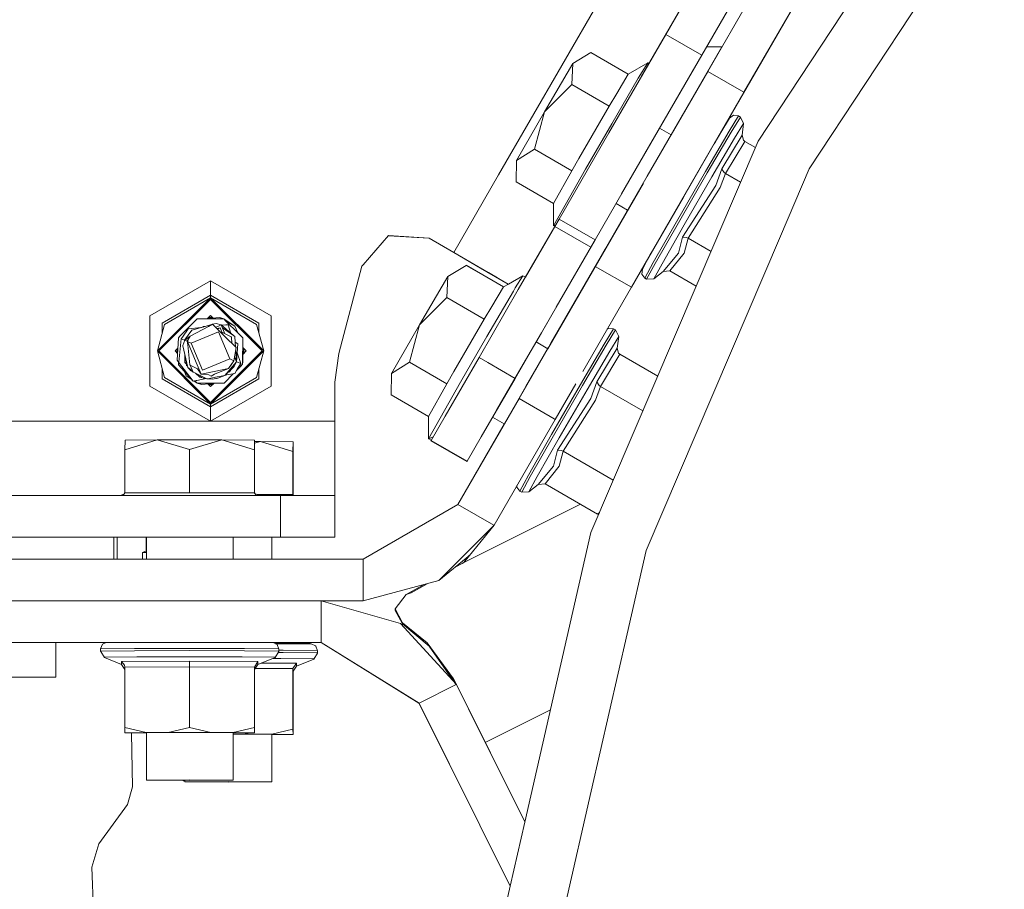
# Model space of a CAD drawing. Units: millimetres. Extents: x -9297 to -663, y 168 to 3750.
# Drawn here: x -7904 to -7679, y 798 to 997 of the extents above; entities that cross this region are included whole.
import ezdxf

# ---------------------------------------------------------------- set-up
doc = ezdxf.new("R2010")
doc.units = ezdxf.units.MM
doc.layers.add('1', color=7, linetype='Continuous', true_color=0xffffff)

msp = doc.modelspace()

# ---------------------------------------------------------------- linework, layer by layer
at = {"layer": '1', "color": 18, "linetype": 'Continuous', "lineweight": 13}
for p, q in [((-7718.357176, 1059.520274), (-7756.622404, 993.320316)), ((-7747.011751, 984.87553), (-7705.638975, 1056.534797)), ((-7710.132211, 1054.766088), (-7748.39744, 988.56613)), ((-7681.995004, 1050.023466), (-7735.539526, 968.90673)), ((-7747.011751, 984.87553), (-7712.789148, 1044.15062)), ((-7762.251475, 983.582463), (-7727.898519, 1043.013677)), ((-7738.762945, 980.113059), (-7706.279264, 1036.376019)), ((-7710.290045, 1029.42875), (-7745.562537, 968.335467)), ((-7745.552482, 968.35261), (-7710.290102, 1029.428783)), ((-7679.289907, 1030.132442), (-7723.855108, 962.619096)), ((-7780.364126, 986.217171), (-7758.596987, 1023.874551)), ((-7756.622404, 993.320316), (-7769.619077, 970.835596)), ((-7756.622404, 993.320316), (-7748.405071, 988.570541)), ((-7753.564447, 973.548978), (-7743.792077, 990.475028)), ((-7743.792081, 990.475028), (-7747.294049, 990.475028)), ((-7743.792246, 990.475028), (-7747.025102, 984.87553)), ((-7743.778857, 990.475028), (-7743.792034, 990.475028)), ((-7732.780216, 990.475028), (-7732.78036, 990.475028)), ((-7732.780085, 990.475028), (-7732.780158, 990.475028)), ((-7773.723215, 989.185661), (-7777.896494, 986.66647)), ((-7765.188307, 984.252006), (-7773.723215, 989.185661)), ((-7748.39744, 988.56613), (-7761.39459, 966.08141)), ((-7748.39744, 988.56613), (-7760.866731, 966.994196)), ((-7748.405067, 988.570539), (-7748.39744, 988.56613)), ((-7780.364126, 986.217171), (-7794.811815, 961.221844)), ((-7777.896494, 986.66647), (-7784.362406, 975.60957)), ((-7777.896494, 986.66647), (-7778.108209, 981.857389)), ((-7760.764688, 986.802846), (-7765.188307, 984.252006)), ((-7762.915224, 983.30304), (-7760.764688, 986.802846)), ((-7760.491218, 986.644751), (-7760.764688, 986.802846)), ((-7760.483847, 986.64049), (-7760.491004, 986.644627)), ((-7760.483635, 986.640367), (-7760.483755, 986.640436)), ((-7768.959612, 972.914546), (-7762.915224, 983.30304)), ((-7765.188307, 984.252006), (-7767.839044, 979.82189)), ((-7760.848612, 960.909396), (-7747.011751, 984.87553)), ((-7747.025102, 984.87553), (-7755.409868, 970.35273)), ((-7747.011629, 984.875459), (-7747.011751, 984.87553)), ((-7738.772958, 980.11884), (-7747.01157, 984.875425)), ((-7778.108209, 981.857389), (-7784.362406, 975.60957)), ((-7769.573301, 976.923793), (-7778.108209, 981.857389)), ((-7769.573301, 976.923793), (-7767.839044, 979.82189)), ((-7738.762945, 980.113059), (-7757.57086, 947.536421)), ((-7752.599806, 956.146806), (-7738.762945, 980.113059)), ((-7738.762945, 980.113059), (-7738.772894, 980.118803)), ((-7776.48744, 964.961916), (-7769.573301, 976.923793)), ((-7784.362406, 975.60957), (-7790.716261, 964.487999)), ((-7786.655039, 967.071742), (-7784.362406, 975.60957)), ((-7744.054884, 970.905989), (-7742.064565, 974.145323)), ((-7742.155641, 971.209854), (-7740.015119, 974.693387)), ((-7742.064565, 974.145323), (-7741.15333, 974.84377)), ((-7741.724581, 970.960766), (-7739.584059, 974.4443)), ((-7740.015119, 974.693387), (-7741.15333, 974.84377)), ((-7740.015119, 974.693387), (-7739.584059, 974.4443)), ((-7739.584059, 974.4443), (-7738.847822, 972.949117)), ((-7775.003523, 962.525993), (-7768.959612, 972.914546)), ((-7755.420023, 970.335042), (-7758.055184, 971.858228)), ((-7755.409825, 970.352705), (-7758.044972, 971.875894)), ((-7753.564447, 973.548978), (-7755.420023, 970.335042)), ((-7755.419997, 970.335027), (-7753.564447, 973.548978)), ((-7740.895361, 969.616323), (-7738.847822, 972.949117)), ((-7738.847822, 972.949117), (-7739.198297, 970.299095)), ((-7769.619077, 970.835596), (-7781.007856, 951.132983)), ((-7755.410041, 970.329272), (-7755.419997, 970.335027)), ((-7747.568697, 961.980074), (-7742.155641, 971.209854)), ((-7741.724581, 970.960766), (-7747.138113, 961.730987)), ((-7740.895361, 969.616323), (-7746.074766, 960.785895)), ((-7745.562537, 968.335467), (-7744.054884, 970.905989)), ((-7739.198297, 970.299095), (-7743.820757, 962.573319)), ((-7739.198297, 970.299095), (-7739.199251, 970.291942)), ((-7738.888353, 969.133109), (-7739.199251, 970.291942)), ((-7735.539526, 968.90673), (-7773.739904, 879.532784)), ((-7745.57042, 968.322027), (-7745.30229, 968.786448)), ((-7745.57042, 968.322027), (-7745.568366, 968.325528)), ((-7745.30229, 968.786448), (-7745.452808, 968.525743)), ((-7742.966264, 961.544245), (-7738.58127, 968.872517)), ((-7738.888353, 969.133109), (-7738.58127, 968.872517)), ((-7738.58127, 968.872517), (-7736.153871, 967.469402)), ((-7786.655039, 967.071742), (-7790.716261, 964.487999)), ((-7778.119653, 962.138146), (-7786.655039, 967.071742)), ((-7761.39459, 966.08141), (-7772.782892, 946.378797)), ((-7760.866731, 966.994196), (-7766.721818, 956.864907)), ((-7790.716261, 964.487999), (-7790.816396, 959.614306)), ((-7776.48744, 964.961916), (-7778.119653, 962.138146)), ((-7805.044264, 943.519443), (-7794.811815, 961.221844)), ((-7782.281011, 954.680651), (-7778.119653, 962.138146)), ((-7760.848612, 960.909396), (-7782.119938, 924.065739)), ((-7778.643698, 956.050366), (-7775.003523, 962.525993)), ((-7772.732347, 940.325468), (-7760.848612, 960.909396)), ((-7754.187673, 950.529426), (-7747.568697, 961.980074)), ((-7747.138113, 961.730987), (-7753.756613, 950.280279)), ((-7746.074766, 960.785895), (-7752.407163, 949.83074)), ((-7745.204538, 958.812326), (-7743.820757, 962.573319)), ((-7744.168371, 958.377093), (-7742.966264, 961.544245)), ((-7743.820757, 962.573319), (-7743.82028, 962.569028)), ((-7743.291467, 961.773961), (-7743.82028, 962.569028)), ((-7743.291467, 961.773961), (-7742.966264, 961.544245)), ((-7742.966264, 961.544245), (-7739.534315, 959.560485)), ((-7723.855108, 962.619096), (-7730.422109, 947.255224)), ((-7782.281011, 954.680651), (-7790.816396, 959.614306)), ((-7783.600306, 921.50197), (-7761.748129, 959.351334)), ((-7745.204538, 958.812326), (-7752.831072, 946.985572)), ((-7751.512617, 946.758598), (-7744.168371, 958.377093)), ((-7782.283872, 949.574679), (-7778.643698, 956.050366)), ((-7764.483541, 935.562938), (-7752.599806, 956.146806)), ((-7782.283872, 949.574679), (-7782.281011, 954.680651)), ((-7765.337568, 953.157617), (-7767.981359, 954.685808)), ((-7783.61043, 921.507822), (-7766.040415, 951.939672)), ((-7766.052812, 951.91881), (-7765.337568, 953.157617)), ((-7765.337568, 953.157617), (-7766.052812, 951.91881)), ((-7766.052738, 951.918768), (-7766.052812, 951.91881)), ((-7766.052716, 951.918754), (-7766.05273, 951.918763)), ((-7766.040415, 951.939672), (-7765.337325, 953.157476)), ((-7766.030521, 951.93396), (-7766.040415, 951.939672)), ((-7765.337336, 953.157482), (-7765.337441, 953.157543)), ((-7765.327433, 953.151758), (-7765.337325, 953.157476)), ((-7781.977743, 949.454874), (-7790.32634, 935.011928)), ((-7788.698947, 937.827345), (-7781.771511, 949.811812)), ((-7781.856351, 949.664908), (-7782.717163, 948.175689)), ((-7781.801246, 949.777854), (-7782.283872, 949.574679)), ((-7781.007856, 951.132983), (-7781.977743, 949.454874)), ((-7781.977743, 949.454874), (-7773.760729, 944.705008)), ((-7781.787801, 949.783514), (-7781.801157, 949.777891)), ((-7781.007856, 951.132983), (-7781.007791, 951.132945)), ((-7781.007785, 951.132941), (-7772.790652, 946.383282)), ((-7759.483427, 941.231697), (-7754.187673, 950.529426)), ((-7759.052843, 940.982669), (-7753.756613, 950.280279)), ((-7752.407163, 949.83074), (-7757.474035, 940.935343)), ((-7819.939226, 947.369665), (-7825.757116, 940.712303)), ((-7819.963225, 947.342203), (-7810.736269, 946.746438)), ((-7819.939226, 947.369665), (-7810.656637, 946.763485)), ((-7730.422109, 947.255224), (-7761.120409, 875.43258)), ((-7810.736269, 946.746438), (-7805.079073, 943.476647)), ((-7810.656637, 946.763485), (-7805.044264, 943.519443)), ((-7772.782892, 946.378797), (-7781.647915, 931.042725)), ((-7772.782892, 946.378797), (-7773.753256, 944.700688)), ((-7772.790649, 946.38328), (-7772.783209, 946.37898)), ((-7772.783094, 946.378914), (-7772.782892, 946.378797)), ((-7753.745645, 943.317145), (-7752.831072, 946.985572)), ((-7752.831072, 946.985572), (-7752.82678, 946.987122)), ((-7751.874059, 946.925968), (-7752.82678, 946.987122)), ((-7752.449125, 943.33896), (-7751.512617, 946.758598)), ((-7751.874059, 946.925968), (-7751.512617, 946.758598)), ((-7751.512617, 946.758598), (-7746.295156, 943.742762)), ((-7805.051813, 943.523807), (-7805.079073, 943.476647)), ((-7805.079073, 943.476647), (-7792.61113, 936.270284)), ((-7805.079073, 943.476647), (-7798.945993, 939.93172)), ((-7805.044264, 943.519443), (-7797.111601, 938.934058)), ((-7773.753256, 944.700688), (-7791.066736, 914.747923)), ((-7770.551507, 944.126717), (-7782.852739, 922.820419)), ((-7771.437849, 942.591504), (-7782.852739, 922.820419)), ((-7770.857199, 943.57343), (-7780.725123, 926.48162)), ((-7773.760725, 944.705005), (-7773.753296, 944.700711)), ((-7772.746176, 940.325468), (-7770.444024, 944.312887)), ((-7761.982054, 939.68758), (-7760.168165, 943.029135)), ((-7761.905851, 940.027766), (-7759.812182, 943.654104)), ((-7760.168165, 943.029135), (-7759.808972, 943.65974)), ((-7757.21845, 939.1236), (-7753.745645, 943.317145)), ((-7755.674452, 939.301103), (-7752.449125, 943.33896)), ((-7831.356138, 920.402258), (-7826.060385, 940.365165)), ((-7826.060385, 940.365165), (-7825.757116, 940.712303)), ((-7802.262872, 940.560072), (-7806.436151, 938.040942)), ((-7793.727487, 935.626477), (-7802.262872, 940.560072)), ((-7802.232832, 940.568059), (-7802.253999, 940.554943)), ((-7793.705501, 935.639156), (-7802.232832, 940.568059)), ((-7790.15407, 910.150259), (-7772.732347, 940.325468)), ((-7772.746176, 940.325468), (-7783.599553, 921.526929)), ((-7764.493937, 935.568941), (-7772.732347, 940.325468)), ((-7759.483427, 941.231697), (-7761.433691, 937.638372)), ((-7761.003107, 937.389224), (-7759.052843, 940.982669)), ((-7757.474035, 940.935343), (-7759.339899, 937.497467)), ((-7806.436151, 938.040942), (-7812.902063, 926.984042)), ((-7806.436151, 938.040942), (-7806.647867, 933.23192)), ((-7792.611149, 936.270273), (-7798.945993, 939.93172)), ((-7797.111601, 938.934058), (-7795.061201, 937.74864)), ((-7789.304346, 938.177317), (-7792.557145, 936.301417)), ((-7791.007486, 935.405656), (-7789.304346, 938.177317)), ((-7788.706554, 937.831743), (-7789.304346, 938.177317)), ((-7761.982054, 939.68758), (-7762.132257, 938.549488)), ((-7761.433691, 937.638372), (-7762.132257, 938.549488)), ((-7759.339899, 937.497467), (-7757.21845, 939.1236)), ((-7757.21845, 939.1236), (-7755.674452, 939.301103)), ((-7755.674452, 939.301103), (-7749.675683, 935.833651)), ((-7860.626787, 937.003821), (-7874.485105, 929.002732)), ((-7846.768945, 929.002732), (-7860.626787, 937.003821)), ((-7860.626787, 933.776945), (-7860.626787, 937.003821)), ((-7792.557245, 936.301359), (-7795.061201, 937.74864)), ((-7792.557257, 936.301353), (-7795.061201, 937.74864)), ((-7792.557148, 936.301416), (-7793.727487, 935.626477)), ((-7788.706445, 937.83168), (-7788.706521, 937.831723)), ((-7788.698924, 937.827332), (-7788.706368, 937.831635)), ((-7761.433691, 937.638372), (-7761.003107, 937.389224)), ((-7761.003107, 937.389224), (-7759.339899, 937.497467)), ((-7860.626787, 933.776945), (-7871.690363, 927.389353)), ((-7860.626787, 933.776945), (-7860.626787, 933.155626)), ((-7849.563211, 927.389353), (-7860.626787, 933.776945)), ((-7790.32634, 935.011927), (-7799.2917, 919.50199)), ((-7797.499269, 924.289077), (-7791.454881, 934.677571)), ((-7793.727487, 935.626477), (-7796.378702, 931.196421)), ((-7791.454881, 934.677571), (-7791.007486, 935.405654)), ((-7775.588293, 916.329007), (-7764.483541, 935.562938)), ((-7764.483757, 935.563063), (-7764.493777, 935.568848)), ((-7764.483541, 935.562938), (-7764.483627, 935.562988)), ((-7872.780889, 921.001762), (-7860.626787, 933.155626)), ((-7872.425169, 921.001762), (-7860.626787, 932.800024)), ((-7871.15249, 927.078694), (-7860.626787, 933.155626)), ((-7860.626787, 933.155626), (-7848.473161, 921.001762)), ((-7860.626787, 933.155626), (-7860.626787, 932.800024)), ((-7850.10156, 927.078694), (-7860.626787, 933.155626)), ((-7860.626787, 932.800024), (-7848.828882, 921.001762)), ((-7806.647867, 933.23192), (-7812.902063, 926.984042)), ((-7798.112482, 928.298324), (-7806.647867, 933.23192)), ((-7861.338494, 928.392731), (-7860.626787, 929.104417)), ((-7860.626787, 929.104417), (-7860.036887, 928.5145)), ((-7798.112482, 928.298324), (-7796.378702, 931.196421)), ((-7782.378904, 929.778095), (-7786.27044, 923.045381)), ((-7874.485105, 929.002732), (-7874.485105, 913.000792)), ((-7871.15249, 927.078694), (-7872.780889, 921.001762)), ((-7871.690363, 927.389353), (-7871.690363, 925.071438)), ((-7863.704771, 928.318351), (-7867.617697, 924.380511)), ((-7863.704771, 928.318351), (-7862.078756, 928.323477)), ((-7862.078756, 928.323477), (-7858.524889, 928.655952)), ((-7862.078756, 928.323477), (-7857.59601, 928.337782)), ((-7861.631483, 926.690668), (-7860.398545, 927.026186)), ((-7861.631483, 926.690668), (-7860.398545, 927.026186)), ((-7861.631483, 926.690668), (-7860.398545, 927.026186)), ((-7861.631483, 926.690668), (-7860.398545, 927.026186)), ((-7860.139496, 928.617112), (-7861.114973, 928.616245)), ((-7861.092657, 926.621288), (-7860.201448, 927.141159)), ((-7859.817117, 926.762432), (-7860.201448, 927.141159)), ((-7860.152673, 927.093095), (-7859.347433, 927.312225)), ((-7859.817117, 926.762432), (-7858.983129, 925.939887)), ((-7859.347433, 927.312225), (-7858.168215, 926.952809)), ((-7858.168215, 926.952809), (-7858.949274, 926.62844)), ((-7857.966989, 928.336598), (-7858.524889, 928.655952)), ((-7857.59601, 928.337782), (-7858.524889, 928.655952)), ((-7857.328077, 924.929247), (-7858.168215, 926.952809)), ((-7855.414003, 924.526304), (-7858.168215, 926.952809)), ((-7858.068397, 926.864868), (-7857.789606, 926.893323)), ((-7857.789606, 926.893323), (-7857.133955, 926.960319)), ((-7857.029527, 927.769631), (-7857.59601, 928.337782)), ((-7857.59601, 928.337782), (-7857.099839, 927.840224)), ((-7857.320398, 928.061455), (-7857.59601, 928.337782)), ((-7857.59601, 928.337782), (-7855.091661, 926.690548)), ((-7857.320398, 928.061455), (-7857.099737, 927.840166)), ((-7857.320398, 928.061455), (-7855.091661, 926.690548)), ((-7857.133955, 926.960319), (-7856.617063, 927.013129)), ((-7856.53314, 927.515834), (-7857.100013, 927.840324)), ((-7856.53314, 927.515834), (-7857.029527, 927.769631)), ((-7854.430765, 925.163597), (-7857.029527, 927.769631)), ((-7856.617063, 927.013129), (-7855.968564, 925.014881)), ((-7855.091661, 926.690548), (-7856.53314, 927.515834)), ((-7850.10156, 927.078694), (-7848.473161, 921.001762)), ((-7849.563211, 925.069658), (-7849.563211, 927.389353)), ((-7846.768945, 913.000792), (-7846.768945, 929.002732)), ((-7812.902063, 926.984042), (-7819.255918, 915.86253)), ((-7815.194696, 918.446272), (-7812.902063, 926.984042)), ((-7805.027097, 916.336387), (-7798.112482, 928.298324)), ((-7867.050737, 924.153775), (-7865.713686, 926.084488)), ((-7866.578192, 923.460453), (-7864.927858, 925.793856)), ((-7862.746267, 926.387415), (-7865.713686, 926.084488)), ((-7861.092657, 926.621288), (-7865.24877, 924.363464)), ((-7858.808607, 925.403446), (-7865.028471, 922.8203)), ((-7864.927858, 925.793856), (-7861.631483, 926.690668)), ((-7864.927858, 925.793856), (-7862.314314, 926.504939)), ((-7862.406639, 926.47982), (-7862.237543, 926.559418)), ((-7862.314314, 926.504939), (-7861.631483, 926.690668)), ((-7862.237543, 926.559418), (-7861.84295, 926.633149)), ((-7859.464359, 926.414514), (-7858.949274, 926.62844)), ((-7859.220845, 926.174341), (-7858.44478, 926.283687)), ((-7858.44478, 926.283687), (-7859.068901, 926.024482)), ((-7858.983129, 925.939887), (-7857.330889, 924.30982)), ((-7856.22558, 919.183224), (-7858.808607, 925.403446)), ((-7858.44478, 926.283687), (-7857.828822, 924.801071)), ((-7858.034442, 925.296), (-7855.938524, 924.207776)), ((-7855.414003, 924.526304), (-7857.888356, 926.27874)), ((-7855.414003, 924.526304), (-7855.098814, 924.302786)), ((-7854.430765, 925.163597), (-7855.091661, 926.690548)), ((-7854.430765, 925.163597), (-7853.282541, 924.012512)), ((-7785.05592, 925.146788), (-7789.18609, 918.001264)), ((-7785.05592, 925.146788), (-7786.270523, 923.045429)), ((-7770.694822, 922.584384), (-7768.554777, 926.067799)), ((-7768.123716, 925.818771), (-7770.264238, 922.335237)), ((-7770.026301, 925.962628), (-7769.692987, 926.218241)), ((-7768.554777, 926.067799), (-7769.692987, 926.218241)), ((-7768.554777, 926.067799), (-7768.123716, 925.818771)), ((-7768.123716, 925.818771), (-7767.38748, 924.323648)), ((-7867.962927, 924.032658), (-7868.291467, 918.938368)), ((-7867.962927, 924.032658), (-7867.617697, 924.380511)), ((-7867.31872, 923.766583), (-7867.88711, 918.472498)), ((-7867.31872, 923.766583), (-7867.050737, 924.153775)), ((-7867.31872, 923.766583), (-7866.578102, 923.46058)), ((-7866.960138, 922.163456), (-7866.924375, 922.272294)), ((-7866.539091, 923.44436), (-7866.924375, 922.272294)), ((-7866.170952, 923.706587), (-7866.578192, 923.460453)), ((-7866.578192, 923.460453), (-7866.55341, 923.400799)), ((-7866.578192, 923.460453), (-7866.570089, 923.350063)), ((-7866.576419, 923.330806), (-7866.578192, 923.460453)), ((-7866.539091, 923.44436), (-7865.24877, 924.363464)), ((-7865.988821, 923.217028), (-7866.539091, 923.44436)), ((-7865.988821, 923.217028), (-7865.24877, 924.363464)), ((-7865.988821, 923.217028), (-7865.833998, 922.426138)), ((-7865.24877, 924.363464), (-7865.908712, 923.184007)), ((-7865.908712, 923.184007), (-7865.028471, 922.8203)), ((-7863.903612, 918.3546), (-7865.908712, 923.184007)), ((-7865.380853, 917.829603), (-7865.908712, 923.184007)), ((-7865.028471, 922.8203), (-7862.445444, 916.600197)), ((-7857.330889, 924.30982), (-7854.789823, 921.803921)), ((-7855.938524, 924.207776), (-7855.873197, 924.173921)), ((-7855.730918, 922.731991), (-7855.873197, 924.173921)), ((-7855.00297, 922.998756), (-7855.098814, 924.302786)), ((-7855.007123, 923.055274), (-7854.8356, 922.930091)), ((-7855.00297, 922.998756), (-7854.925024, 921.937251)), ((-7854.92906, 921.992987), (-7854.994664, 922.885646)), ((-7854.8356, 922.930091), (-7854.747862, 922.865838)), ((-7854.747862, 922.865838), (-7854.390711, 922.605365)), ((-7854.390711, 922.605365), (-7854.675859, 918.54307)), ((-7853.291124, 917.970866), (-7853.282541, 924.012512)), ((-7853.282541, 924.012512), (-7853.29017, 918.492049)), ((-7797.499269, 924.289077), (-7803.54318, 913.900464)), ((-7783.610546, 921.507889), (-7786.270552, 923.045445)), ((-7783.599553, 921.526929), (-7786.259417, 923.064402)), ((-7783.610501, 921.507863), (-7782.852739, 922.820419)), ((-7782.852739, 922.820419), (-7783.599508, 921.526903)), ((-7782.85272, 922.820408), (-7782.852739, 922.820419)), ((-7776.108354, 913.354486), (-7770.694822, 922.584384)), ((-7775.67777, 913.105458), (-7770.264238, 922.335237)), ((-7769.435018, 920.990795), (-7767.38748, 924.323648)), ((-7767.38748, 924.323648), (-7767.737478, 921.673625)), ((-7860.626787, 908.847898), (-7872.780889, 921.001762)), ((-7871.15249, 914.92483), (-7872.780889, 921.001762)), ((-7872.425169, 921.001762), (-7860.626787, 909.203499)), ((-7868.729681, 921.001762), (-7868.119013, 921.612412)), ((-7868.729681, 921.001762), (-7868.193005, 920.46511)), ((-7868.24144, 920.513542), (-7868.242325, 921.489104)), ((-7865.842432, 917.225569), (-7866.960138, 922.163456)), ((-7866.509527, 918.383091), (-7866.535166, 920.285984)), ((-7860.626787, 909.203499), (-7848.828882, 921.001762)), ((-7860.626787, 908.847898), (-7848.473161, 921.001762)), ((-7854.789823, 921.803921), (-7855.27572, 918.790906)), ((-7854.92906, 921.992987), (-7854.924965, 921.937192)), ((-7854.875996, 921.269569), (-7854.800791, 920.245379)), ((-7854.875975, 921.269699), (-7854.814151, 920.42733)), ((-7854.675859, 918.54307), (-7854.800791, 920.245379)), ((-7854.532242, 920.58908), (-7853.743166, 918.157667)), ((-7853.287757, 920.238364), (-7852.52437, 921.001762)), ((-7853.287055, 920.746343), (-7853.285564, 921.762979)), ((-7853.28565, 921.763064), (-7852.52437, 921.001762)), ((-7853.011726, 920.514399), (-7853.012611, 921.490017)), ((-7850.10156, 914.92483), (-7848.473161, 921.001762)), ((-7831.356138, 920.402258), (-7832.204908, 913.889497)), ((-7783.4829, 921.705027), (-7788.58909, 912.861079)), ((-7783.610516, 921.507872), (-7783.610536, 921.507883)), ((-7783.600284, 921.501957), (-7783.610317, 921.507757)), ((-7783.4829, 921.705027), (-7783.60018, 921.501897)), ((-7769.435018, 920.990795), (-7774.614424, 912.160366)), ((-7767.737478, 921.673625), (-7772.360414, 913.947791)), ((-7771.505922, 912.918776), (-7767.120928, 920.247048)), ((-7767.737478, 921.673625), (-7767.738432, 921.666473)), ((-7767.427534, 920.50752), (-7767.738432, 921.666473)), ((-7767.427534, 920.50752), (-7767.120928, 920.247048)), ((-7767.120928, 920.247048), (-7758.474078, 915.248846)), ((-7868.291467, 918.938368), (-7868.139356, 918.665975)), ((-7868.139356, 918.665975), (-7868.003935, 918.493956)), ((-7868.003935, 918.493956), (-7867.88711, 918.472498)), ((-7867.978659, 918.489314), (-7867.921919, 917.873591)), ((-7867.970921, 918.405346), (-7867.97151, 917.991131)), ((-7867.928805, 917.948315), (-7867.97151, 917.991131)), ((-7867.942054, 918.48259), (-7864.606947, 914.134115)), ((-7867.921919, 917.873591), (-7864.606947, 914.134115)), ((-7866.509527, 918.383091), (-7866.183344, 918.08323)), ((-7866.253899, 919.04338), (-7866.155237, 917.700737)), ((-7866.253812, 919.042995), (-7866.155237, 917.700737)), ((-7865.315527, 917.795747), (-7865.380853, 917.829603)), ((-7865.315527, 917.795747), (-7863.629431, 916.920274)), ((-7864.612669, 916.187137), (-7865.315527, 917.795747)), ((-7863.903612, 918.3546), (-7862.809271, 915.719837)), ((-7856.22558, 919.183224), (-7862.445444, 916.600197)), ((-7854.721636, 918.490976), (-7857.384294, 915.43898)), ((-7855.27572, 918.790906), (-7856.532663, 917.014688)), ((-7856.532663, 917.014688), (-7855.884641, 917.812317)), ((-7855.27572, 918.790906), (-7856.22558, 919.183224)), ((-7855.623816, 918.299004), (-7855.884641, 917.812317)), ((-7854.675859, 918.54307), (-7855.237573, 917.478412)), ((-7855.136736, 919.652739), (-7854.675859, 918.54307)), ((-7854.68778, 918.706029), (-7854.742164, 919.446531)), ((-7854.675859, 918.54307), (-7854.721636, 918.490976)), ((-7854.675859, 918.54307), (-7854.68778, 918.706029)), ((-7853.743166, 918.157667), (-7854.675859, 918.543072)), ((-7853.743166, 918.157667), (-7854.437441, 916.993588)), ((-7854.264349, 916.991204), (-7853.291124, 917.970866)), ((-7853.291124, 917.970866), (-7853.741735, 917.516917)), ((-7853.291124, 917.970866), (-7853.29017, 918.492049)), ((-7815.194696, 918.446272), (-7819.255918, 915.86253)), ((-7806.659311, 913.512557), (-7815.194696, 918.446272)), ((-7799.2917, 919.50199), (-7807.022184, 906.12778)), ((-7799.2917, 919.50199), (-7797.280089, 918.339269)), ((-7797.28004, 918.339241), (-7791.07407, 914.752162)), ((-7789.18609, 918.001264), (-7795.266241, 907.482117)), ((-7871.690363, 916.932086), (-7871.690363, 914.61417)), ((-7866.64935, 916.438061), (-7866.16239, 915.312975)), ((-7866.16239, 915.312975), (-7866.64935, 916.438061)), ((-7865.910766, 917.527463), (-7866.155237, 917.700737)), ((-7865.281671, 916.889518), (-7865.842432, 917.225569)), ((-7865.315527, 916.711896), (-7865.842432, 917.225569)), ((-7865.315527, 916.711896), (-7865.26069, 916.531175)), ((-7865.281671, 916.889518), (-7864.612669, 916.187137)), ((-7864.801496, 916.356653), (-7865.26069, 916.531175)), ((-7864.746723, 916.32788), (-7864.801496, 916.356653)), ((-7864.204973, 915.982216), (-7864.612669, 916.187137)), ((-7861.499876, 914.622277), (-7864.204973, 915.982216)), ((-7864.060649, 915.90966), (-7863.085836, 915.050834)), ((-7863.69839, 915.727541), (-7863.085836, 915.050834)), ((-7863.629431, 916.920274), (-7862.809271, 915.719837)), ((-7863.085836, 915.050834), (-7863.27932, 915.516861)), ((-7859.77897, 916.34497), (-7862.809271, 915.719837)), ((-7861.040682, 915.576428), (-7862.809271, 915.719837)), ((-7860.48612, 915.288537), (-7861.040682, 915.576428)), ((-7859.749883, 915.692419), (-7860.48612, 915.288537)), ((-7856.532663, 917.014688), (-7859.77897, 916.34497)), ((-7856.532663, 917.014688), (-7859.749883, 915.692419)), ((-7855.419292, 915.828698), (-7857.54928, 913.685172)), ((-7855.419468, 915.828665), (-7857.54928, 913.685172)), ((-7855.442137, 915.805667), (-7857.54928, 913.685172)), ((-7855.237573, 917.478412), (-7857.384294, 915.43898)), ((-7855.096906, 915.88816), (-7857.348658, 915.472835)), ((-7856.672001, 916.115674), (-7856.326193, 916.209787)), ((-7856.326193, 916.209787), (-7856.671986, 916.115689)), ((-7855.820778, 916.924354), (-7856.326193, 916.209787)), ((-7855.442137, 915.805667), (-7855.419253, 915.828705)), ((-7854.437441, 916.993588), (-7855.096906, 915.88816)), ((-7853.741735, 917.516917), (-7854.701361, 916.551191)), ((-7854.264349, 916.991204), (-7854.701074, 916.551673)), ((-7849.563211, 914.61417), (-7849.563211, 916.933865)), ((-7819.255918, 915.86253), (-7819.356054, 910.988778)), ((-7805.027097, 916.336387), (-7806.659311, 913.512557)), ((-7860.626787, 908.226579), (-7871.690363, 914.61417)), ((-7871.15249, 914.92483), (-7860.626787, 908.847898)), ((-7865.126138, 914.719792), (-7866.16239, 915.312975)), ((-7864.938154, 914.507735), (-7866.16239, 915.312975)), ((-7864.606947, 914.134115), (-7863.932699, 914.25845)), ((-7863.658041, 913.665741), (-7864.421982, 914.168223)), ((-7863.801092, 913.80915), (-7864.275433, 914.195248)), ((-7863.801092, 913.80915), (-7864.199972, 914.209163)), ((-7863.751024, 914.291948), (-7863.932699, 914.25845)), ((-7863.801092, 913.80915), (-7863.658041, 913.665741)), ((-7861.623403, 914.684378), (-7863.751024, 914.291948)), ((-7859.174818, 913.680046), (-7863.658041, 913.665741)), ((-7863.658041, 913.665741), (-7862.729162, 913.347691)), ((-7863.286846, 913.666926), (-7862.729162, 913.347691)), ((-7863.085836, 915.050834), (-7862.684121, 915.217635)), ((-7861.906618, 914.691299), (-7863.085836, 915.050834)), ((-7862.743467, 914.920538), (-7863.085836, 915.050834)), ((-7862.743467, 914.920538), (-7862.637165, 914.914038)), ((-7859.174818, 913.680046), (-7862.729162, 913.347691)), ((-7861.731787, 914.738866), (-7861.906618, 914.691299)), ((-7861.731787, 914.738866), (-7861.906618, 914.691299)), ((-7861.731787, 914.738866), (-7861.906618, 914.691299)), ((-7861.731787, 914.738866), (-7861.906618, 914.691299)), ((-7861.261934, 914.669484), (-7861.499876, 914.622277)), ((-7859.130949, 915.092438), (-7861.261934, 914.669484)), ((-7860.131353, 914.581984), (-7861.261934, 914.669484)), ((-7861.216704, 913.489116), (-7860.626787, 912.899226)), ((-7861.114046, 913.386463), (-7860.138672, 913.387348)), ((-7850.10156, 914.92483), (-7860.626787, 908.847898)), ((-7849.563211, 914.61417), (-7860.626787, 908.226579)), ((-7860.626787, 912.899226), (-7859.915208, 913.610815)), ((-7860.131353, 914.581984), (-7859.481901, 914.691657)), ((-7859.065145, 914.762109), (-7859.481901, 914.691657)), ((-7859.269232, 914.707631), (-7859.355827, 914.712969)), ((-7859.269232, 914.707631), (-7859.239232, 914.73268)), ((-7857.54928, 913.685172), (-7859.174818, 913.680046)), ((-7857.384294, 915.43898), (-7859.130949, 915.092438)), ((-7858.986944, 914.775341), (-7859.065145, 914.762109)), ((-7857.384294, 915.43898), (-7858.986944, 914.775341)), ((-7832.204908, 913.889497), (-7832.204908, 905.003637)), ((-7810.820669, 906.055182), (-7806.659311, 913.512557)), ((-7807.183355, 907.424777), (-7803.54318, 913.900464)), ((-7791.066736, 914.747923), (-7798.79722, 901.373595)), ((-7791.074063, 914.752158), (-7791.066831, 914.747978)), ((-7782.727331, 901.903957), (-7776.108354, 913.354486)), ((-7781.905264, 905.387729), (-7777.200975, 913.535768)), ((-7773.744196, 910.186857), (-7772.360414, 913.947791)), ((-7772.360414, 913.947791), (-7772.359937, 913.943499)), ((-7771.831125, 913.148373), (-7772.359937, 913.943499)), ((-7860.626787, 904.999822), (-7874.485105, 913.000792)), ((-7860.626787, 904.999822), (-7846.768945, 913.000792)), ((-7791.955534, 913.209905), (-7795.266241, 907.482117)), ((-7794.339269, 902.901858), (-7788.58909, 912.861079)), ((-7782.29627, 901.654809), (-7775.67777, 913.105458)), ((-7774.614424, 912.160366), (-7780.946821, 901.205271)), ((-7772.707552, 909.751624), (-7771.505922, 912.918776)), ((-7771.831125, 913.148373), (-7771.505922, 912.918776)), ((-7771.505922, 912.918776), (-7761.854497, 907.339988)), ((-7860.626787, 908.847898), (-7860.626787, 909.203499)), ((-7860.626787, 908.226579), (-7860.626787, 908.847898)), ((-7810.820669, 906.055182), (-7819.356054, 910.988778)), ((-7804.118723, 885.962814), (-7790.15407, 910.150259)), ((-7782.139121, 905.522749), (-7790.15407, 910.150259)), ((-7773.744196, 910.186857), (-7781.370729, 898.360103)), ((-7780.052274, 898.133129), (-7772.707552, 909.751624)), ((-7860.626787, 908.226579), (-7860.626787, 904.999822)), ((-7810.82353, 900.94921), (-7807.183355, 907.424777)), ((-7802.00395, 895.825833), (-7795.266241, 907.482117)), ((-7795.266241, 907.482117), (-7795.266389, 907.482203)), ((-7873.946756, 905.003637), (-7928.084463, 905.003637)), ((-7873.946756, 905.003637), (-7860.633394, 905.003637)), ((-7860.62018, 905.003637), (-7847.756952, 905.003637)), ((-7832.204908, 905.003637), (-7847.756952, 905.003637)), ((-7832.204908, 905.003637), (-7832.204908, 892.98293)), ((-7810.82353, 900.94921), (-7810.820669, 906.055182)), ((-7807.022184, 906.12778), (-7810.228914, 900.580018)), ((-7793.528092, 904.330243), (-7804.132551, 885.962814)), ((-7801.895708, 889.837116), (-7793.528032, 904.330208)), ((-7793.528071, 904.330231), (-7796.196666, 905.872752)), ((-7795.869917, 881.200283), (-7781.905264, 905.387729)), ((-7794.339269, 902.901858), (-7793.517946, 904.324378)), ((-7793.51792, 904.324363), (-7793.527907, 904.330136)), ((-7781.915439, 905.393604), (-7782.139065, 905.522717)), ((-7781.905393, 905.387804), (-7781.915367, 905.393563)), ((-7781.905264, 905.387729), (-7781.905286, 905.387742)), ((-7804.118723, 885.962814), (-7794.339269, 902.901858)), ((-7872.816652, 900.746315), (-7880.19523, 898.430317)), ((-7880.19523, 898.430317), (-7880.163282, 900.662392)), ((-7872.816652, 900.746315), (-7880.163282, 900.662392)), ((-7865.437597, 898.486226), (-7872.816652, 900.746315)), ((-7858.026594, 900.746315), (-7872.816652, 900.746315)), ((-7858.026594, 900.746315), (-7865.437597, 898.486226)), ((-7858.026594, 900.746315), (-7850.615591, 898.430437)), ((-7858.026594, 900.746315), (-7850.583166, 900.662511)), ((-7850.615591, 898.430437), (-7850.583166, 900.662511)), ((-7850.551218, 898.318618), (-7850.583166, 900.662511)), ((-7849.208444, 900.367945), (-7850.579151, 900.367945)), ((-7849.208444, 900.367945), (-7850.573477, 899.951659)), ((-7849.208444, 900.367945), (-7841.797441, 898.052066)), ((-7849.208444, 900.367945), (-7841.765016, 900.284141)), ((-7841.797441, 898.052066), (-7841.765016, 900.284141)), ((-7841.732591, 897.940248), (-7841.765016, 900.284141)), ((-7809.7557, 901.398697), (-7810.82353, 900.94921)), ((-7810.788398, 900.963998), (-7810.792536, 900.956839)), ((-7810.792536, 900.956839), (-7810.792533, 900.962257)), ((-7810.206803, 900.618271), (-7810.792536, 900.956839)), ((-7810.277551, 900.512904), (-7810.214182, 900.622537)), ((-7802.053064, 895.758718), (-7810.277551, 900.512904)), ((-7810.228914, 900.580018), (-7802.00395, 895.825833)), ((-7798.79722, 901.373595), (-7802.00395, 895.825833)), ((-7788.023084, 892.606228), (-7782.727331, 901.903957)), ((-7782.29627, 901.654809), (-7787.5925, 892.357081)), ((-7780.946821, 901.205271), (-7786.013693, 892.309874)), ((-7880.195707, 888.57159), (-7880.19523, 898.430317)), ((-7865.438074, 888.627499), (-7865.437597, 898.486226)), ((-7850.615591, 888.571709), (-7850.615591, 898.430437)), ((-7850.551218, 888.477803), (-7850.551218, 898.318618)), ((-7841.797441, 888.193339), (-7841.797441, 898.052066)), ((-7841.733067, 888.099431), (-7841.732591, 897.940248)), ((-7782.285303, 894.691676), (-7781.370729, 898.360103)), ((-7781.370729, 898.360103), (-7781.366438, 898.361534)), ((-7780.413717, 898.300379), (-7781.366438, 898.361534)), ((-7780.988783, 894.713491), (-7780.052274, 898.133129)), ((-7780.413717, 898.300379), (-7780.052274, 898.133129)), ((-7780.052274, 898.133129), (-7768.615376, 891.522175)), ((-7802.053064, 895.758718), (-7802.011683, 895.830303)), ((-7785.758108, 890.498131), (-7782.285303, 894.691676)), ((-7784.214109, 890.675634), (-7780.988783, 894.713491)), ((-7832.204908, 892.98293), (-7832.204908, 888.003677)), ((-7788.023084, 892.606228), (-7789.973348, 889.012783)), ((-7789.542764, 888.763755), (-7787.5925, 892.357081)), ((-7786.013693, 892.309874), (-7787.879556, 888.871997)), ((-7880.579752, 888.003677), (-7880.195707, 888.57159)), ((-7880.195707, 888.57159), (-7874.35922, 888.593763)), ((-7865.438074, 888.627499), (-7874.35922, 888.593763)), ((-7865.438074, 888.627499), (-7856.47735, 888.593763)), ((-7850.615591, 888.571709), (-7856.47735, 888.593763)), ((-7850.226203, 888.003677), (-7850.615591, 888.571709)), ((-7801.895708, 889.837116), (-7804.132551, 885.962814)), ((-7801.895689, 889.837105), (-7801.895708, 889.837116)), ((-7801.8854, 889.831164), (-7801.895676, 889.837097)), ((-7790.623907, 890.286623), (-7790.671915, 889.924019)), ((-7789.973348, 889.012783), (-7790.671915, 889.924019)), ((-7789.973348, 889.012783), (-7789.542764, 888.763755)), ((-7789.542764, 888.763755), (-7787.879556, 888.871997)), ((-7787.879556, 888.871997), (-7785.758108, 890.498131)), ((-7785.758108, 890.498131), (-7784.214109, 890.675634)), ((-7784.214109, 890.675634), (-7772.231191, 883.749455)), ((-8042.616934, 888.003677), (-7900.571913, 888.003677)), ((-7844.631761, 888.003677), (-7900.571913, 888.003677)), ((-7881.196714, 888.003677), (-7880.307111, 888.40685)), ((-7849.508027, 888.003677), (-7850.549049, 888.474639)), ((-7849.99545, 888.224189), (-7847.6592, 888.215393)), ((-7841.797441, 888.193339), (-7847.6592, 888.215393)), ((-7844.631761, 888.003677), (-7834.169, 888.003677)), ((-7844.631761, 878.50365), (-7844.631761, 888.003677)), ((-7841.667427, 888.003677), (-7841.797441, 888.193339)), ((-7841.526232, 888.003677), (-7841.7309, 888.096269)), ((-7834.169, 888.003677), (-7832.204908, 888.003677)), ((-7832.204908, 878.50365), (-7832.204908, 888.003677)), ((-7804.132551, 885.962814), (-7825.782865, 873.462885)), ((-7825.769514, 873.462885), (-7804.118723, 885.962814)), ((-7804.132551, 885.962814), (-7804.143765, 885.948356)), ((-7795.87993, 881.206065), (-7804.118723, 885.962814)), ((-7802.782148, 872.703045), (-7776.119204, 885.996743)), ((-7772.231191, 883.749455), (-7771.787774, 884.100006)), ((-7772.231191, 883.749455), (-7771.799262, 884.073127)), ((-7808.507055, 868.563264), (-7795.869917, 881.200283)), ((-7802.782148, 872.703045), (-7795.869917, 881.200283)), ((-7795.869917, 881.200283), (-7795.87993, 881.206065)), ((-7773.739904, 879.532784), (-7788.830329, 813.416982)), ((-8042.616934, 878.50365), (-7900.571913, 878.50365)), ((-7900.571913, 878.50365), (-7844.631761, 878.50365)), ((-7882.715791, 878.50365), (-7882.715791, 873.462885)), ((-7881.955236, 873.462885), (-7881.955236, 878.50365)), ((-7875.298945, 875.356171), (-7875.298995, 878.50365)), ((-7875.291187, 873.462885), (-7875.291066, 878.50365)), ((-7855.456191, 873.462885), (-7855.456071, 878.50365)), ((-7846.638033, 873.462885), (-7846.637913, 878.50365)), ((-7844.631761, 878.50365), (-7834.169, 878.50365)), ((-7834.169, 878.50365), (-7832.204908, 878.50365)), ((-7876.158804, 874.994844), (-7875.291141, 875.35945)), ((-7876.145452, 874.994844), (-7875.291141, 875.35384)), ((-7761.120409, 875.43258), (-7765.45915, 856.424778)), ((-7898.720831, 873.462885), (-7935.695261, 873.462885)), ((-7874.714464, 873.462885), (-7898.720831, 873.462885)), ((-7876.145452, 874.994844), (-7876.158804, 874.994844)), ((-7876.158804, 873.462885), (-7876.158804, 874.994844)), ((-7875.29115, 874.994844), (-7876.145452, 874.994844)), ((-7876.145452, 873.462885), (-7876.145452, 874.994844)), ((-7870.416254, 873.462885), (-7874.714464, 873.462885)), ((-7870.416254, 873.462885), (-7825.769514, 873.462885)), ((-7825.737312, 873.481477), (-7825.782865, 873.462885)), ((-7825.737312, 873.481477), (-7825.782865, 873.462885)), ((-7825.769514, 863.937825), (-7825.769514, 873.462885)), ((-7801.409517, 874.390427), (-7808.507055, 868.563264)), ((-7802.795976, 872.703045), (-7801.450873, 874.356474)), ((-7805.09296, 871.366277), (-7802.782148, 872.703045)), ((-7804.907147, 871.518831), (-7802.782148, 872.703045)), ((-7804.902508, 871.52264), (-7802.782148, 872.703045)), ((-7804.877928, 871.542821), (-7802.795976, 872.703045)), ((-7804.873542, 871.546422), (-7802.795976, 872.703045)), ((-7803.148994, 872.498822), (-7802.795976, 872.703045)), ((-7802.795976, 872.703045), (-7802.772713, 872.714644)), ((-7825.769514, 863.937825), (-7808.507055, 868.563264)), ((-7815.91472, 865.399569), (-7811.832525, 867.672212)), ((-7815.901369, 865.399569), (-7811.806498, 867.679185)), ((-7815.883687, 865.409559), (-7811.815136, 867.676871)), ((-7815.869207, 865.409922), (-7811.788501, 867.684008)), ((-7814.787477, 865.758151), (-7811.173448, 867.84881)), ((-7898.724645, 863.937825), (-7935.695261, 863.937825)), ((-7898.720831, 863.937825), (-7935.695261, 863.937825)), ((-7898.724645, 863.937825), (-7874.722093, 863.937825)), ((-7874.714464, 863.937825), (-7898.720831, 863.937825)), ((-7870.419592, 863.937825), (-7874.722093, 863.937825)), ((-7874.714464, 863.937825), (-7870.416254, 863.937825)), ((-7870.419592, 863.937825), (-7835.370153, 863.937825)), ((-7870.416254, 863.937825), (-7825.769514, 863.937825)), ((-7835.370153, 863.937825), (-7835.370153, 854.412883)), ((-7835.370153, 863.937825), (-7817.202657, 858.771294)), ((-7818.488687, 862.127393), (-7815.91472, 865.399569)), ((-7818.474859, 862.127393), (-7815.901369, 865.399569)), ((-7815.91472, 865.399569), (-7815.883062, 865.40976)), ((-7815.901369, 865.399569), (-7814.787477, 865.758151)), ((-7818.488687, 862.127393), (-7818.461798, 862.076215)), ((-7818.481535, 862.10081), (-7818.488687, 862.127393)), ((-7818.481535, 862.10081), (-7818.480581, 862.097352)), ((-7818.469614, 862.054676), (-7818.480581, 862.097352)), ((-7818.474859, 862.127393), (-7816.794485, 858.928293)), ((-7818.468183, 862.10081), (-7818.474859, 862.127393)), ((-7818.452924, 861.954182), (-7818.469614, 862.054676)), ((-7818.468183, 862.10081), (-7818.46723, 862.097352)), ((-7818.456262, 862.054676), (-7818.46723, 862.097352)), ((-7818.439096, 861.954182), (-7818.456262, 862.054676)), ((-7818.42193, 861.786574), (-7818.452924, 861.954182)), ((-7818.408579, 861.786574), (-7818.439096, 861.954182)), ((-7818.414301, 861.74652), (-7818.42193, 861.786574)), ((-7818.414301, 861.74652), (-7816.808313, 858.664363)), ((-7818.400949, 861.74652), (-7818.408579, 861.786574)), ((-7818.400949, 861.74652), (-7816.794962, 858.664363)), ((-7804.472536, 844.817847), (-7817.202657, 858.771294)), ((-7816.809294, 858.691869), (-7816.809267, 858.689874)), ((-7816.809267, 858.689874), (-7816.808313, 858.664363)), ((-7816.808313, 858.664363), (-7810.712904, 853.557557)), ((-7816.796869, 858.79609), (-7816.794962, 858.902901)), ((-7816.796869, 858.79609), (-7816.795915, 858.689874)), ((-7816.795915, 858.689874), (-7816.794962, 858.664363)), ((-7816.794962, 858.902901), (-7816.794485, 858.928293)), ((-7816.794962, 858.664363), (-7810.699552, 853.557557)), ((-7816.794485, 858.928293), (-7811.118692, 854.384392)), ((-7765.45915, 856.424778), (-7773.660276, 820.493432)), ((-7874.722093, 854.412883), (-7935.695261, 854.412883)), ((-7895.995229, 854.412883), (-7895.995229, 846.474856)), ((-7885.751814, 852.970093), (-7885.333151, 854.029864)), ((-7885.751814, 852.970093), (-7878.017992, 853.040188)), ((-7885.751814, 852.970093), (-7885.751814, 852.472394)), ((-7878.017992, 852.542489), (-7885.751814, 852.472394)), ((-7884.448247, 854.412883), (-7885.333151, 854.029864)), ((-7878.017992, 853.040188), (-7865.45524, 853.06701)), ((-7878.017992, 852.542489), (-7865.45524, 852.569192)), ((-7874.722093, 854.412883), (-7856.026739, 854.412883)), ((-7865.45524, 853.06701), (-7852.861017, 853.040307)), ((-7852.861017, 852.542489), (-7865.45524, 852.569192)), ((-7849.572271, 854.412883), (-7856.026739, 854.412883)), ((-7852.861017, 853.040307), (-7845.04661, 852.970212)), ((-7852.861017, 852.542489), (-7845.04661, 852.472514)), ((-7849.572271, 854.412883), (-7835.370153, 854.412883)), ((-7846.346382, 854.412883), (-7845.463842, 854.029983)), ((-7845.242113, 854.336112), (-7846.170942, 854.336766)), ((-7846.006543, 854.26544), (-7845.363706, 854.265898)), ((-7845.753665, 854.155726), (-7844.919771, 854.153961)), ((-7845.463842, 854.029983), (-7845.415205, 853.945225)), ((-7844.996542, 852.883666), (-7845.415205, 853.945225)), ((-7845.363706, 854.265898), (-7838.096708, 854.287713)), ((-7838.050455, 854.314416), (-7845.242113, 854.336112)), ((-7845.04661, 852.970212), (-7844.996542, 852.883666)), ((-7844.996542, 852.883666), (-7844.996542, 852.385968)), ((-7844.996542, 852.663959), (-7844.042867, 852.661937)), ((-7844.919771, 854.153961), (-7837.65325, 854.088753)), ((-7844.042867, 852.661937), (-7836.22846, 852.591842)), ((-7838.096708, 854.287713), (-7838.050455, 854.314416)), ((-7838.050455, 854.314416), (-7837.837023, 854.090402)), ((-7837.65325, 854.088753), (-7836.645693, 853.651613)), ((-7836.645693, 853.651613), (-7836.596578, 853.566855)), ((-7836.178392, 852.505296), (-7836.596578, 853.566855)), ((-7836.22846, 852.591842), (-7836.178392, 852.505296)), ((-7835.383505, 854.412883), (-7813.010305, 840.567797)), ((-7835.370153, 854.412883), (-7812.996954, 840.567797)), ((-7811.118692, 854.384392), (-7805.111021, 846.098393)), ((-7810.712904, 853.557557), (-7804.698332, 845.065342)), ((-7810.699552, 853.557557), (-7804.6366, 844.997677)), ((-7885.701746, 852.385729), (-7885.751814, 852.472394)), ((-7885.701746, 852.385729), (-7884.821981, 851.001829)), ((-7877.47106, 851.151794), (-7884.870142, 851.084679)), ((-7884.870142, 851.084679), (-7884.821981, 851.001829)), ((-7884.821981, 851.001829), (-7880.946249, 849.369734)), ((-7877.47106, 851.151794), (-7865.451425, 851.177424)), ((-7865.451425, 851.177424), (-7853.402704, 851.151794)), ((-7845.926374, 851.084917), (-7853.402704, 851.151794)), ((-7845.87869, 851.002067), (-7849.840254, 849.369853)), ((-7846.424134, 850.777338), (-7844.584078, 850.773424)), ((-7845.87869, 851.002067), (-7845.926374, 851.084917)), ((-7844.996542, 852.385968), (-7845.87869, 851.002067)), ((-7844.042867, 852.164119), (-7845.136478, 852.166438)), ((-7844.996542, 852.385968), (-7845.04661, 852.472514)), ((-7837.108225, 850.706547), (-7844.584078, 850.773424)), ((-7844.042867, 852.164119), (-7836.22846, 852.094143)), ((-7837.060064, 850.623697), (-7841.022104, 848.991483)), ((-7837.060064, 850.623697), (-7837.108225, 850.706547)), ((-7836.178392, 852.007597), (-7837.060064, 850.623697)), ((-7836.22846, 852.094143), (-7836.178392, 852.007597)), ((-7836.178392, 852.505296), (-7836.178392, 852.007597)), ((-7865.442365, 850.138277), (-7881.000608, 850.079268)), ((-7881.000608, 850.079268), (-7880.994409, 850.076526)), ((-7880.946249, 849.369734), (-7881.000608, 850.079268)), ((-7880.25865, 849.224657), (-7880.994409, 850.076526)), ((-7880.946249, 849.369734), (-7880.196203, 848.28008)), ((-7880.25865, 849.224657), (-7880.196184, 848.828286)), ((-7880.196184, 848.828286), (-7880.196661, 834.987849)), ((-7880.196184, 848.828286), (-7865.438551, 848.884195)), ((-7865.442365, 850.138277), (-7849.815935, 850.079506)), ((-7865.442365, 850.138277), (-7865.442365, 850.135535)), ((-7865.439028, 849.280804), (-7865.442365, 850.135535)), ((-7865.439028, 849.280804), (-7865.438551, 848.884195)), ((-7865.438551, 848.884195), (-7865.439028, 835.043758)), ((-7865.438551, 848.884195), (-7850.616544, 848.828405)), ((-7850.616544, 848.828405), (-7850.617021, 834.987968)), ((-7849.815935, 850.079506), (-7850.616544, 848.828405)), ((-7850.604147, 848.262161), (-7850.616544, 848.828405)), ((-7849.840254, 849.369853), (-7850.604147, 848.262161)), ((-7850.552171, 848.337528), (-7850.552171, 834.87615)), ((-7850.452121, 848.482607), (-7841.798395, 848.450035)), ((-7849.815935, 850.079506), (-7849.840254, 849.369853)), ((-7848.96362, 849.731038), (-7840.997785, 849.701017)), ((-7840.997785, 849.701017), (-7841.798395, 848.450035)), ((-7841.798395, 848.450035), (-7841.798395, 834.609598)), ((-7841.78552, 847.88379), (-7841.798395, 848.450035)), ((-7841.022104, 848.991483), (-7841.78552, 847.88379)), ((-7840.997785, 849.701017), (-7841.022104, 848.991483)), ((-7895.995229, 846.474856), (-7991.245359, 846.474856)), ((-7841.734022, 847.958513), (-7841.734022, 834.497779)), ((-7805.111021, 846.098393), (-7804.472586, 844.817902)), ((-7812.996954, 840.567797), (-7804.483229, 844.812515)), ((-7804.483229, 844.812515), (-7804.472536, 844.817847)), ((-7804.472536, 844.817847), (-7788.82603, 813.435817)), ((-7813.010305, 840.567797), (-7813.002911, 840.571484)), ((-7813.010305, 840.567797), (-7793.048948, 800.53088)), ((-7812.996954, 840.567797), (-7792.168349, 798.792087)), ((-7812.996954, 840.567797), (-7792.168369, 798.791997)), ((-7801.698676, 839.254345), (-7797.882169, 831.599682)), ((-7797.882121, 831.599706), (-7782.985003, 839.027156)), ((-7880.196661, 834.987849), (-7875.352472, 833.851546)), ((-7880.196661, 834.987849), (-7880.17568, 833.796471)), ((-7870.283216, 833.870738), (-7865.439028, 835.043758)), ((-7865.439028, 835.043758), (-7860.573381, 833.870738)), ((-7855.482191, 833.851546), (-7850.617021, 834.987968)), ((-7850.595564, 833.79659), (-7850.617021, 834.987968)), ((-7850.552171, 834.87615), (-7850.573629, 833.758086)), ((-7846.664041, 833.473175), (-7841.798395, 834.609598)), ((-7841.777414, 833.41822), (-7841.798395, 834.609598)), ((-7875.352472, 833.851546), (-7880.17568, 833.796471)), ((-7880.17568, 833.796471), (-7880.153269, 833.757966)), ((-7880.153269, 833.757966), (-7875.292135, 833.703298)), ((-7878.46908, 821.42362), (-7878.696585, 833.741584)), ((-7865.412325, 833.842724), (-7875.374407, 833.777278)), ((-7875.292133, 833.776742), (-7875.374407, 833.777278)), ((-7875.352472, 833.851546), (-7870.283216, 833.870738)), ((-7875.298113, 822.963565), (-7875.298283, 833.703367)), ((-7875.292391, 822.964042), (-7875.292133, 833.775799)), ((-7875.292133, 833.776742), (-7875.292133, 833.777819)), ((-7870.283216, 833.870738), (-7860.573381, 833.870738)), ((-7855.374426, 833.777278), (-7865.412325, 833.842724)), ((-7860.573381, 833.870738), (-7855.482191, 833.851546)), ((-7850.595564, 833.79659), (-7855.482191, 833.851546)), ((-7855.457395, 822.964161), (-7855.457137, 833.778765)), ((-7846.556276, 833.398908), (-7855.457145, 833.456941)), ((-7855.457144, 833.492368), (-7851.755232, 833.492368)), ((-7855.457139, 833.702783), (-7855.396837, 833.703011)), ((-7855.374426, 833.777278), (-7855.457138, 833.776735)), ((-7855.396837, 833.703011), (-7850.573629, 833.758086)), ((-7852.754141, 833.733187), (-7851.755232, 833.492368)), ((-7851.755232, 833.492368), (-7846.664041, 833.473175)), ((-7850.573629, 833.758086), (-7850.595564, 833.79659)), ((-7841.777414, 833.41822), (-7846.664041, 833.473175)), ((-7846.639246, 822.585791), (-7846.638988, 833.400395)), ((-7846.63899, 833.324411), (-7846.578211, 833.324641)), ((-7846.556276, 833.398908), (-7846.638988, 833.398365)), ((-7846.578211, 833.324641), (-7841.75548, 833.379715)), ((-7841.75548, 833.379715), (-7841.777414, 833.41822)), ((-7841.734022, 834.497779), (-7841.75548, 833.379715)), ((-7797.884948, 831.605192), (-7797.884923, 831.605204)), ((-7797.882169, 831.599682), (-7788.826025, 813.435838)), ((-7878.46908, 821.42362), (-7879.608721, 817.448467)), ((-7875.298113, 822.963565), (-7875.179393, 822.963306)), ((-7865.412325, 823.029011), (-7875.292391, 822.964042)), ((-7875.292391, 822.964042), (-7865.337461, 822.899192)), ((-7866.916746, 822.837561), (-7866.916746, 822.90948)), ((-7866.916746, 822.837561), (-7866.47376, 822.836594)), ((-7866.473764, 822.585672), (-7866.473759, 822.906595)), ((-7856.594175, 822.650641), (-7866.473764, 822.585672)), ((-7866.473764, 822.585672), (-7856.518835, 822.520822)), ((-7855.457395, 822.964161), (-7865.412325, 823.029011)), ((-7855.457395, 822.964161), (-7865.337461, 822.899192)), ((-7846.639246, 822.585791), (-7856.594175, 822.650641)), ((-7846.639246, 822.585791), (-7856.518835, 822.520822)), ((-7773.660308, 820.493292), (-7779.532052, 794.767601)), ((-7773.660278, 820.493423), (-7773.660304, 820.493312)), ((-7886.177152, 808.448761), (-7879.608721, 817.448467)), ((-7788.830348, 813.416896), (-7792.168349, 798.792087)), ((-7887.734026, 803.090423), (-7886.177152, 808.448761)), ((-7887.114614, 786.865562), (-7887.734026, 803.090423)), ((-7792.17259, 798.773503), (-7794.751608, 787.474034)), ((-7793.048948, 800.53088), (-7793.048814, 800.530947)), ((-7793.048948, 800.53088), (-7792.172633, 798.773318)), ((-7793.048641, 800.531034), (-7793.038051, 800.536314)), ((-7792.168369, 798.791997), (-7792.172585, 798.773528))]:
    msp.add_line(p, q, dxfattribs=at)

doc.saveas('drawing.dxf')
